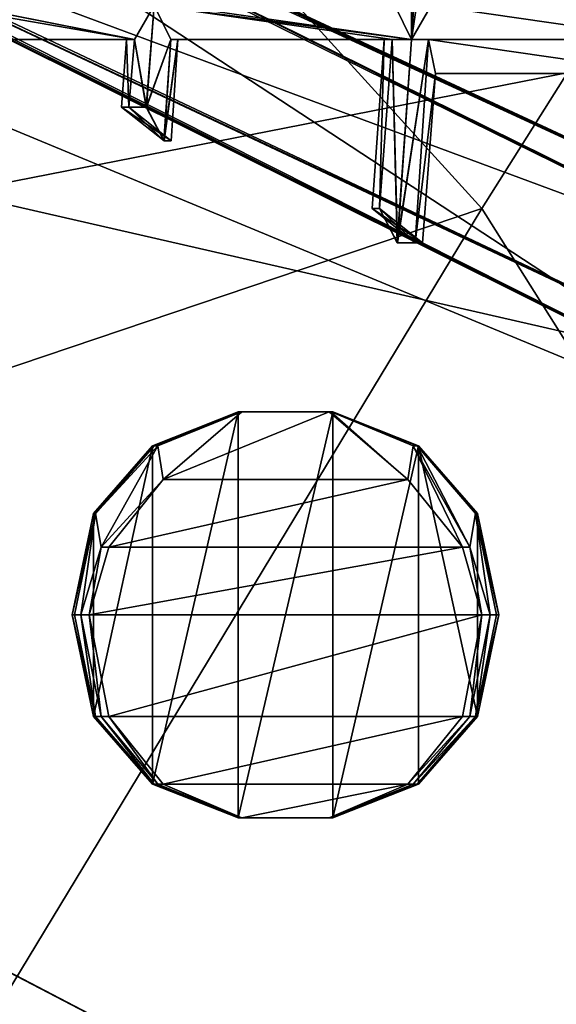
# Model space of a CAD drawing. Extents: x -86 to 88, y 12357 to 12600.
# Drawn here: x -4 to -2, y 12575 to 12578 of the extents above; entities that cross this region are included whole.
import ezdxf

# ---------------------------------------------------------------- set-up
doc = ezdxf.new("R2010")
doc.units = 0
doc.header["$MEASUREMENT"] = 0

msp = doc.modelspace()

# ---------------------------------------------------------------- linework, layer by layer
for points in [[(-10.3914, 12588.700195, 634.835022), (4.3074, 12594.799805, 634.835022), (-7.9527, 12576.5, 634.835022)], [(4.3074, 12594.799805, 634.835022), (7.9572, 12592.400391, 634.835022), (-7.9527, 12576.5, 634.835022)], [(-10.3914, 12580.099609, 635.078003), (4.3074, 12574, 635.078003), (-7.9527, 12592.400391, 635.078003)], [(-7.9527, 12592.400391, 635.078003), (7.9572, 12576.5, 635.078003), (10.3959, 12588.700195, 635.078003)], [(4.3074, 12574, 635.078003), (7.9572, 12576.5, 635.078003), (-7.9527, 12592.400391, 635.078003)], [(-7.9527, 12576.5, 634.835022), (7.9572, 12592.400391, 634.835022), (10.3959, 12580.099609, 634.835022)], [(-3.0769, 12579.900391, 734.435974), (0, 12576.299805, 740.567017), (0, 12583.900391, 728.30603)], [(-2.5846, 12577.200195, 735.04303), (-4.0385, 12578.799805, 731.640991), (0, 12581.299805, 729.034973)], [(0, 12573.099609, 741.465027), (-2.5846, 12577.200195, 735.04303), (0, 12581.299805, 729.034973)], [(-4.8077, 12581.200195, 731.159973), (-4.8077, 12577.400391, 737.244995), (-3.0769, 12579.900391, 734.435974)], [(-4.303, 12574, 635.078003), (4.3074, 12574, 635.078003), (-10.3914, 12580.099609, 635.078003)], [(-7.9527, 12576.5, 634.835022), (10.3959, 12580.099609, 634.835022), (-4.303, 12574, 634.835022)], [(-4.303, 12574, 634.835022), (10.3959, 12580.099609, 634.835022), (4.3074, 12574, 634.835022)], [(-3.0769, 12579.900391, 734.435974), (-4.8077, 12577.400391, 737.244995), (0, 12576.299805, 740.567017)], [(-2.5846, 12577.200195, 735.04303), (-5.5472, 12576.200195, 734.257019), (-4.0385, 12578.799805, 731.640991)], [(-1.7758, 12576.599609, 576.791992), (-4.6718, 12578.5, 576.791992), (-4.9835, 12578.200195, 576.791992)], [(-4.7341, 12578.5, 575.791992), (-1.6868, 12577, 575.791992), (-4.9212, 12578.200195, 575.791992)], [(-4.7103, 12578.5, 575.799988), (-1.6868, 12577, 575.791992), (-4.7341, 12578.5, 575.791992)], [(-1.6711, 12577.099609, 575.820984), (-4.7103, 12578.5, 575.799988), (-4.6901, 12578.5, 575.820984)], [(-1.6783, 12577, 575.799988), (-1.6868, 12577, 575.791992), (-4.7103, 12578.5, 575.799988)], [(-1.6783, 12577, 575.799988), (-4.7103, 12578.5, 575.799988), (-1.6711, 12577.099609, 575.820984)], [(-1.6711, 12577.099609, 575.820984), (-4.6901, 12578.5, 575.820984), (-4.6765, 12578.5, 575.854004)], [(-1.6662, 12577.099609, 575.854004), (-4.6765, 12578.5, 575.854004), (-4.6718, 12578.5, 575.892029)], [(-1.6711, 12577.099609, 575.820984), (-4.6765, 12578.5, 575.854004), (-1.6662, 12577.099609, 575.854004)], [(-1.6645, 12577.099609, 576.791992), (-4.6718, 12578.5, 576.791992), (-1.7758, 12576.599609, 576.791992)], [(-1.6645, 12577.099609, 576.791992), (-4.6718, 12578.5, 575.892029), (-4.6718, 12578.5, 576.791992)], [(-1.6645, 12577.099609, 575.892029), (-4.6718, 12578.5, 575.892029), (-1.6645, 12577.099609, 576.791992)], [(-1.6662, 12577.099609, 575.854004), (-4.6718, 12578.5, 575.892029), (-1.6645, 12577.099609, 575.892029)], [(-2.7381, 12578.5, 575.838989), (-2.7922, 12577.700195, 575.840027), (-2.842, 12577.799805, 575.862)], [(-2.7381, 12578.5, 575.992004), (-2.7956, 12578.400391, 575.968994), (-2.7922, 12577.700195, 575.992004)], [(-2.7381, 12578.5, 575.838989), (-2.7346, 12577.799805, 575.862), (-2.7922, 12577.700195, 575.840027)], [(-2.6882, 12578.400391, 575.968994), (-2.7381, 12578.5, 575.992004), (-2.7922, 12577.700195, 575.992004)], [(-2.7956, 12578.400391, 575.968994), (-2.842, 12577.799805, 575.969971), (-2.7922, 12577.700195, 575.992004)], [(-2.6882, 12578.400391, 575.968994), (-2.7922, 12577.700195, 575.992004), (-2.7346, 12577.799805, 575.969971)], [(-4.9835, 12578.200195, 575.892029), (-1.7758, 12576.599609, 576.791992), (-4.9835, 12578.200195, 576.791992)], [(-4.9835, 12578.200195, 575.892029), (-1.7758, 12576.599609, 575.892029), (-1.7758, 12576.599609, 576.791992)], [(-4.9788, 12578.200195, 575.854004), (-1.7758, 12576.599609, 575.892029), (-4.9835, 12578.200195, 575.892029)], [(-1.7693, 12576.599609, 575.820984), (-4.9788, 12578.200195, 575.854004), (-4.9653, 12578.200195, 575.820984)], [(-1.7741, 12576.599609, 575.854004), (-1.7758, 12576.599609, 575.892029), (-4.9788, 12578.200195, 575.854004)], [(-1.7741, 12576.599609, 575.854004), (-4.9788, 12578.200195, 575.854004), (-1.7693, 12576.599609, 575.820984)], [(-1.7693, 12576.599609, 575.820984), (-4.9653, 12578.200195, 575.820984), (-4.9451, 12578.200195, 575.799988)], [(-4.9451, 12578.200195, 575.799988), (-4.9212, 12578.200195, 575.791992), (-1.7535, 12576.700195, 575.791992)], [(-1.7621, 12576.700195, 575.799988), (-4.9451, 12578.200195, 575.799988), (-1.7535, 12576.700195, 575.791992)], [(-1.7693, 12576.599609, 575.820984), (-4.9451, 12578.200195, 575.799988), (-1.7621, 12576.700195, 575.799988)], [(-4.9212, 12578.200195, 575.791992), (-1.6868, 12577, 575.791992), (-1.7535, 12576.700195, 575.791992)], [(-4.1906, 12577.799805, 575.991028), (-3.6102, 12577.700195, 575.969971), (-3.5526, 12577.799805, 575.992004)], [(-4.1906, 12577.799805, 575.991028), (-4.1187, 12577.799805, 575.969971), (-3.6102, 12577.700195, 575.969971)], [(-4.1187, 12577.799805, 575.969971), (-4.0762, 12577.700195, 575.916016), (-3.6102, 12577.700195, 575.969971)], [(-4.1174, 12577.799805, 575.862), (-3.5526, 12577.799805, 575.840027), (-3.6102, 12577.700195, 575.862)], [(-4.0762, 12577.700195, 575.916016), (-4.1174, 12577.799805, 575.862), (-3.6102, 12577.700195, 575.862)], [(-3.6102, 12577.700195, 575.862), (-3.5526, 12577.799805, 575.840027), (-3.5753, 12577.5, 575.840027)], [(-3.5526, 12577.799805, 575.992004), (-3.6102, 12577.700195, 575.969971), (-3.5752, 12577.5, 575.992004)], [(-3.5526, 12577.799805, 575.840027), (-3.5028, 12577.700195, 575.862), (-3.5753, 12577.5, 575.840027)], [(-3.5028, 12577.700195, 575.969971), (-3.5526, 12577.799805, 575.992004), (-3.5752, 12577.5, 575.992004)], [(-3.5526, 12577.799805, 575.840027), (-2.842, 12577.799805, 575.862), (-2.7922, 12577.700195, 575.840027)], [(-3.5028, 12577.700195, 575.862), (-3.5526, 12577.799805, 575.840027), (-2.7922, 12577.700195, 575.840027)], [(-3.5526, 12577.799805, 575.992004), (-2.8497, 12577.700195, 575.969971), (-2.7922, 12577.700195, 575.992004)], [(-3.5526, 12577.799805, 575.992004), (-3.5028, 12577.700195, 575.969971), (-2.8497, 12577.700195, 575.969971)], [(-3.4951, 12577.799805, 575.969971), (-3.5526, 12577.799805, 575.992004), (-2.7922, 12577.700195, 575.992004)], [(-3.4951, 12577.799805, 575.969971), (-2.7922, 12577.700195, 575.992004), (-2.842, 12577.799805, 575.969971)], [(-2.7922, 12577.700195, 575.840027), (-2.7346, 12577.799805, 575.862), (-2.0393, 12577.700195, 575.862)], [(-2.7346, 12577.799805, 575.969971), (-2.7922, 12577.700195, 575.992004), (-2.0393, 12577.700195, 575.969971)], [(-2.7346, 12577.799805, 575.862), (-2.06, 12577.799805, 575.916016), (-2.0393, 12577.700195, 575.862)], [(-2.7346, 12577.799805, 575.969971), (-2.0393, 12577.700195, 575.969971), (-2.06, 12577.799805, 575.916016)], [(-4.0762, 12577.700195, 575.916016), (-3.6102, 12577.700195, 575.862), (-3.634, 12577.700195, 575.916016)], [(-3.6102, 12577.700195, 575.969971), (-4.0762, 12577.700195, 575.916016), (-3.634, 12577.700195, 575.916016)], [(-3.634, 12577.700195, 575.916016), (-3.6273, 12577.5, 575.862976), (-3.6488, 12577.5, 575.916016)], [(-3.6268, 12577.5, 575.971008), (-3.634, 12577.700195, 575.916016), (-3.6488, 12577.5, 575.916016)], [(-3.634, 12577.700195, 575.916016), (-3.6102, 12577.700195, 575.862), (-3.6273, 12577.5, 575.862976)], [(-3.6102, 12577.700195, 575.969971), (-3.634, 12577.700195, 575.916016), (-3.6268, 12577.5, 575.971008)], [(-3.6102, 12577.700195, 575.862), (-3.5753, 12577.5, 575.840027), (-3.6273, 12577.5, 575.862976)], [(-3.5752, 12577.5, 575.992004), (-3.6102, 12577.700195, 575.969971), (-3.6268, 12577.5, 575.971008)], [(-3.5753, 12577.5, 575.840027), (-3.5028, 12577.700195, 575.862), (-3.5236, 12577.400391, 575.862)], [(-3.5028, 12577.700195, 575.969971), (-3.5752, 12577.5, 575.992004), (-3.5231, 12577.400391, 575.969971)], [(-3.5236, 12577.400391, 575.862), (-3.4821, 12577.700195, 575.916016), (-3.5015, 12577.400391, 575.916016)], [(-3.5028, 12577.700195, 575.862), (-3.4821, 12577.700195, 575.916016), (-3.5236, 12577.400391, 575.862)], [(-3.4821, 12577.700195, 575.916016), (-3.5231, 12577.400391, 575.969971), (-3.5015, 12577.400391, 575.916016)], [(-3.4821, 12577.700195, 575.916016), (-3.5028, 12577.700195, 575.969971), (-3.5231, 12577.400391, 575.969971)], [(-3.5028, 12577.700195, 575.862), (-2.7922, 12577.700195, 575.840027), (-2.8497, 12577.700195, 575.862)], [(-3.5028, 12577.700195, 575.862), (-2.8497, 12577.700195, 575.862), (-2.8735, 12577.700195, 575.916016)], [(-3.4821, 12577.700195, 575.916016), (-3.5028, 12577.700195, 575.862), (-2.8735, 12577.700195, 575.916016)], [(-3.5028, 12577.700195, 575.969971), (-3.4821, 12577.700195, 575.916016), (-2.8735, 12577.700195, 575.916016)], [(-3.5028, 12577.700195, 575.969971), (-2.8735, 12577.700195, 575.916016), (-2.8497, 12577.700195, 575.969971)], [(-2.8735, 12577.700195, 575.916016), (-2.887, 12577.200195, 575.862976), (-2.9084, 12577.200195, 575.916992)], [(-2.8735, 12577.700195, 575.916016), (-2.9084, 12577.200195, 575.916992), (-2.8864, 12577.200195, 575.971008)], [(-2.8497, 12577.700195, 575.862), (-2.8343, 12577.099609, 575.841003), (-2.887, 12577.200195, 575.862976)], [(-2.8735, 12577.700195, 575.916016), (-2.8497, 12577.700195, 575.862), (-2.887, 12577.200195, 575.862976)], [(-2.8497, 12577.700195, 575.969971), (-2.8864, 12577.200195, 575.971008), (-2.8342, 12577.099609, 575.992981)], [(-2.8497, 12577.700195, 575.969971), (-2.8735, 12577.700195, 575.916016), (-2.8864, 12577.200195, 575.971008)], [(-2.8497, 12577.700195, 575.862), (-2.7922, 12577.700195, 575.840027), (-2.8343, 12577.099609, 575.841003)], [(-2.7922, 12577.700195, 575.992004), (-2.8497, 12577.700195, 575.969971), (-2.8342, 12577.099609, 575.992981)], [(-2.7423, 12577.700195, 575.862), (-2.7819, 12577.099609, 575.862), (-2.8343, 12577.099609, 575.841003)], [(-2.7922, 12577.700195, 575.840027), (-2.7423, 12577.700195, 575.862), (-2.8343, 12577.099609, 575.841003)], [(-2.7423, 12577.700195, 575.969971), (-2.8342, 12577.099609, 575.992981), (-2.7816, 12577.099609, 575.971008)], [(-2.7423, 12577.700195, 575.969971), (-2.7922, 12577.700195, 575.992004), (-2.8342, 12577.099609, 575.992981)], [(-2.7922, 12577.700195, 575.840027), (-2.0393, 12577.700195, 575.862), (-1.9894, 12577.700195, 575.840027)], [(-2.7423, 12577.700195, 575.862), (-2.7922, 12577.700195, 575.840027), (-1.9894, 12577.700195, 575.840027)], [(-2.7922, 12577.700195, 575.992004), (-1.9894, 12577.700195, 575.992004), (-2.0393, 12577.700195, 575.969971)], [(-2.7922, 12577.700195, 575.992004), (-2.7423, 12577.700195, 575.969971), (-1.9894, 12577.700195, 575.992004)], [(-2.7423, 12577.700195, 575.862), (-2.7216, 12577.599609, 575.916016), (-2.7819, 12577.099609, 575.862)], [(-2.7216, 12577.599609, 575.916016), (-2.7423, 12577.700195, 575.969971), (-2.7816, 12577.099609, 575.971008)], [(-2.7423, 12577.700195, 575.862), (-1.9894, 12577.700195, 575.840027), (-2.0469, 12577.599609, 575.862)], [(-2.7216, 12577.599609, 575.916016), (-2.7423, 12577.700195, 575.862), (-2.0469, 12577.599609, 575.862)], [(-2.7423, 12577.700195, 575.969971), (-2.0469, 12577.599609, 575.969971), (-1.9894, 12577.700195, 575.992004)], [(-2.7423, 12577.700195, 575.969971), (-2.7216, 12577.599609, 575.916016), (-2.0469, 12577.599609, 575.969971)], [(-2.7216, 12577.599609, 575.916016), (-2.7598, 12577.099609, 575.916992), (-2.7819, 12577.099609, 575.862)], [(-2.7216, 12577.599609, 575.916016), (-2.7816, 12577.099609, 575.971008), (-2.7598, 12577.099609, 575.916992)], [(-2.7216, 12577.599609, 575.916016), (-2.0469, 12577.599609, 575.862), (-2.0708, 12577.599609, 575.916016)], [(-2.7216, 12577.599609, 575.916016), (-2.0708, 12577.599609, 575.916016), (-2.0469, 12577.599609, 575.969971)], [(-3.6488, 12577.5, 575.916016), (-3.5015, 12577.400391, 575.916016), (-3.5231, 12577.400391, 575.969971)], [(-3.6488, 12577.5, 575.916016), (-3.5231, 12577.400391, 575.969971), (-3.6268, 12577.5, 575.971008)], [(-3.6273, 12577.5, 575.862976), (-3.5015, 12577.400391, 575.916016), (-3.6488, 12577.5, 575.916016)], [(-3.6273, 12577.5, 575.862976), (-3.5236, 12577.400391, 575.862), (-3.5015, 12577.400391, 575.916016)], [(-3.5753, 12577.5, 575.840027), (-3.5236, 12577.400391, 575.862), (-3.6273, 12577.5, 575.862976)], [(-3.6268, 12577.5, 575.971008), (-3.5231, 12577.400391, 575.969971), (-3.5752, 12577.5, 575.992004)], [(-4.8077, 12577.400391, 737.244995), (-4.8077, 12573, 743.320007), (0, 12576.299805, 740.567017)], [(-4.0385, 12574.799805, 737.820007), (-5.5472, 12576.200195, 734.257019), (-2.5846, 12577.200195, 735.04303)], [(-4.0385, 12574.799805, 737.820007), (-2.5846, 12577.200195, 735.04303), (0, 12573.099609, 741.465027)], [(-2.9084, 12577.200195, 575.916992), (-2.7598, 12577.099609, 575.916992), (-2.7816, 12577.099609, 575.971008)], [(-2.9084, 12577.200195, 575.916992), (-2.7816, 12577.099609, 575.971008), (-2.8864, 12577.200195, 575.971008)], [(-2.887, 12577.200195, 575.862976), (-2.7598, 12577.099609, 575.916992), (-2.9084, 12577.200195, 575.916992)], [(-2.887, 12577.200195, 575.862976), (-2.7819, 12577.099609, 575.862), (-2.7598, 12577.099609, 575.916992)], [(-2.8343, 12577.099609, 575.841003), (-2.7819, 12577.099609, 575.862), (-2.887, 12577.200195, 575.862976)], [(-2.8864, 12577.200195, 575.971008), (-2.7816, 12577.099609, 575.971008), (-2.8342, 12577.099609, 575.992981)], [(-3.5526, 12576.5, 575.676025), (-3.5568, 12576.5, 575.700989), (-3.3044, 12576.599609, 575.700989)], [(-3.3044, 12576.599609, 577.651001), (-3.5568, 12575.5, 577.651001), (-3.3044, 12575.400391, 577.651001)], [(-3.3044, 12576.599609, 577.651001), (-3.5568, 12576.5, 577.651001), (-3.5568, 12575.5, 577.651001)], [(-3.3044, 12576.599609, 575.700989), (-3.5568, 12576.5, 577.651001), (-3.3044, 12576.599609, 577.651001)], [(-3.3044, 12576.599609, 575.700989), (-3.5568, 12576.5, 575.700989), (-3.5568, 12576.5, 577.651001)], [(-3.5526, 12576.5, 575.676025), (-3.3029, 12576.599609, 575.676025), (-3.2988, 12576.599609, 575.65802)], [(-3.5526, 12576.5, 575.676025), (-3.2988, 12576.599609, 575.65802), (-3.5412, 12576.5, 575.65802)], [(-3.5526, 12576.5, 575.676025), (-3.3044, 12576.599609, 575.700989), (-3.3029, 12576.599609, 575.676025)], [(-3.5412, 12576.5, 575.65802), (-3.2933, 12576.599609, 575.651001), (-3.5256, 12576.400391, 575.651001)], [(-3.5412, 12576.5, 575.65802), (-3.2988, 12576.599609, 575.65802), (-3.2933, 12576.599609, 575.651001)], [(-3.2933, 12576.599609, 575.651001), (-3.0354, 12576.599609, 575.651001), (-3.5256, 12576.400391, 575.651001)], [(-3.0354, 12576.599609, 575.651001), (-2.803, 12576.400391, 575.651001), (-3.5256, 12576.400391, 575.651001)], [(-3.3029, 12576.599609, 575.676025), (-3.3044, 12576.599609, 575.700989), (-3.0242, 12576.599609, 575.700989)], [(-3.0242, 12576.599609, 577.651001), (-3.3044, 12575.400391, 577.651001), (-3.0242, 12575.400391, 577.651001)], [(-3.0242, 12576.599609, 577.651001), (-3.3044, 12576.599609, 577.651001), (-3.3044, 12575.400391, 577.651001)], [(-3.3044, 12576.599609, 575.700989), (-3.3044, 12576.599609, 577.651001), (-3.0242, 12576.599609, 577.651001)], [(-3.0242, 12576.599609, 575.700989), (-3.3044, 12576.599609, 575.700989), (-3.0242, 12576.599609, 577.651001)], [(-3.3029, 12576.599609, 575.676025), (-3.0257, 12576.599609, 575.676025), (-3.0298, 12576.599609, 575.65802)], [(-3.3029, 12576.599609, 575.676025), (-3.0242, 12576.599609, 575.700989), (-3.0257, 12576.599609, 575.676025)], [(-3.3029, 12576.599609, 575.676025), (-3.0298, 12576.599609, 575.65802), (-3.2988, 12576.599609, 575.65802)], [(-3.2988, 12576.599609, 575.65802), (-3.0354, 12576.599609, 575.651001), (-3.2933, 12576.599609, 575.651001)], [(-3.2988, 12576.599609, 575.65802), (-3.0298, 12576.599609, 575.65802), (-3.0354, 12576.599609, 575.651001)], [(-3.0298, 12576.599609, 575.65802), (-2.803, 12576.400391, 575.651001), (-3.0354, 12576.599609, 575.651001)], [(-3.0298, 12576.599609, 575.65802), (-2.7874, 12576.5, 575.65802), (-2.803, 12576.400391, 575.651001)], [(-3.0257, 12576.599609, 575.676025), (-2.7874, 12576.5, 575.65802), (-3.0298, 12576.599609, 575.65802)], [(-3.0257, 12576.599609, 575.676025), (-3.0242, 12576.599609, 575.700989), (-2.7718, 12576.5, 575.700989)], [(-3.0257, 12576.599609, 575.676025), (-2.7718, 12576.5, 575.700989), (-2.776, 12576.5, 575.676025)], [(-3.0257, 12576.599609, 575.676025), (-2.776, 12576.5, 575.676025), (-2.7874, 12576.5, 575.65802)], [(-2.7718, 12576.5, 577.651001), (-3.0242, 12576.599609, 577.651001), (-3.0242, 12575.400391, 577.651001)], [(-2.7718, 12576.5, 575.700989), (-3.0242, 12576.599609, 577.651001), (-2.7718, 12576.5, 577.651001)], [(-2.7718, 12576.5, 575.700989), (-3.0242, 12576.599609, 575.700989), (-3.0242, 12576.599609, 577.651001)], [(-3.7254, 12576.299805, 575.676025), (-3.7314, 12576.299805, 575.700989), (-3.5568, 12576.5, 575.700989)], [(-3.5568, 12576.5, 577.651001), (-3.7314, 12575.700195, 577.651001), (-3.5568, 12575.5, 577.651001)], [(-3.5568, 12576.5, 577.651001), (-3.7314, 12576.299805, 577.651001), (-3.7314, 12575.700195, 577.651001)], [(-3.5568, 12576.5, 575.700989), (-3.7314, 12576.299805, 577.651001), (-3.5568, 12576.5, 577.651001)], [(-3.5568, 12576.5, 575.700989), (-3.7314, 12576.299805, 575.700989), (-3.7314, 12576.299805, 577.651001)], [(-3.7254, 12576.299805, 575.676025), (-3.5526, 12576.5, 575.676025), (-3.5412, 12576.5, 575.65802)], [(-3.7254, 12576.299805, 575.676025), (-3.5568, 12576.5, 575.700989), (-3.5526, 12576.5, 575.676025)], [(-3.7254, 12576.299805, 575.676025), (-3.5412, 12576.5, 575.65802), (-3.7089, 12576.200195, 575.65802)], [(-3.7089, 12576.200195, 575.65802), (-3.5412, 12576.5, 575.65802), (-3.5256, 12576.400391, 575.651001)], [(-2.7718, 12576.5, 577.651001), (-3.0242, 12575.400391, 577.651001), (-2.7718, 12575.5, 577.651001)], [(-2.7874, 12576.5, 575.65802), (-2.6422, 12576.200195, 575.651001), (-2.803, 12576.400391, 575.651001)], [(-2.7874, 12576.5, 575.65802), (-2.6197, 12576.200195, 575.65802), (-2.6422, 12576.200195, 575.651001)], [(-2.776, 12576.5, 575.676025), (-2.6197, 12576.200195, 575.65802), (-2.7874, 12576.5, 575.65802)], [(-2.776, 12576.5, 575.676025), (-2.7718, 12576.5, 575.700989), (-2.5972, 12576.299805, 575.700989)], [(-2.776, 12576.5, 575.676025), (-2.6032, 12576.299805, 575.676025), (-2.6197, 12576.200195, 575.65802)], [(-2.776, 12576.5, 575.676025), (-2.5972, 12576.299805, 575.700989), (-2.6032, 12576.299805, 575.676025)], [(-2.7718, 12576.5, 577.651001), (-2.7718, 12575.5, 577.651001), (-2.5972, 12575.700195, 577.651001)], [(-2.7718, 12576.5, 577.651001), (-2.5972, 12575.700195, 577.651001), (-2.5972, 12576.299805, 577.651001)], [(-2.5972, 12576.299805, 575.700989), (-2.7718, 12576.5, 577.651001), (-2.5972, 12576.299805, 577.651001)], [(-2.5972, 12576.299805, 575.700989), (-2.7718, 12576.5, 575.700989), (-2.7718, 12576.5, 577.651001)], [(-2.7451, 12574.299805, 635.077026), (-6.771, 12576.400391, 635.077026), (-6.7622, 12576.400391, 685.804993)], [(-6.771, 12576.400391, 635.077026), (-2.7451, 12574.299805, 635.077026), (-5.647, 12574, 635.077026)], [(-6.7622, 12576.400391, 685.804993), (-5.4573, 12574.799805, 689.815002), (-3.5996, 12574.5, 685.69397)], [(-3.5996, 12574.5, 685.69397), (-2.7451, 12574.299805, 635.077026), (-6.7622, 12576.400391, 685.804993)], [(-3.7089, 12576.200195, 575.65802), (-3.5256, 12576.400391, 575.651001), (-3.6864, 12576.200195, 575.651001)], [(-3.5256, 12576.400391, 575.651001), (-2.803, 12576.400391, 575.651001), (-3.6864, 12576.200195, 575.651001)], [(-3.6864, 12576.200195, 575.651001), (-2.803, 12576.400391, 575.651001), (-2.6422, 12576.200195, 575.651001)], [(-4.8077, 12573, 743.320007), (-3.0769, 12571.400391, 746.322998), (0, 12576.299805, 740.567017)], [(-3.7254, 12576.299805, 575.676025), (-3.7871, 12576, 575.676025), (-3.7938, 12576, 575.700989)], [(-3.7254, 12576.299805, 575.676025), (-3.7938, 12576, 575.700989), (-3.7314, 12576.299805, 575.700989)], [(-3.7314, 12576.299805, 577.651001), (-3.7938, 12576, 577.651001), (-3.7314, 12575.700195, 577.651001)], [(-3.7314, 12576.299805, 575.700989), (-3.7938, 12576, 575.700989), (-3.7938, 12576, 577.651001)], [(-3.7314, 12576.299805, 575.700989), (-3.7938, 12576, 577.651001), (-3.7314, 12576.299805, 577.651001)], [(-3.7254, 12576.299805, 575.676025), (-3.7688, 12576, 575.65802), (-3.7871, 12576, 575.676025)], [(-3.7254, 12576.299805, 575.676025), (-3.7089, 12576.200195, 575.65802), (-3.7688, 12576, 575.65802)], [(-3.0769, 12571.400391, 746.322998), (0, 12567.099609, 751.762024), (0, 12576.299805, 740.567017)], [(-2.6032, 12576.299805, 575.676025), (-2.5598, 12576, 575.65802), (-2.6197, 12576.200195, 575.65802)], [(-2.6032, 12576.299805, 575.676025), (-2.5972, 12576.299805, 575.700989), (-2.5348, 12576, 575.700989)], [(-2.6032, 12576.299805, 575.676025), (-2.5415, 12576, 575.676025), (-2.5598, 12576, 575.65802)], [(-2.6032, 12576.299805, 575.676025), (-2.5348, 12576, 575.700989), (-2.5415, 12576, 575.676025)], [(-2.5972, 12576.299805, 577.651001), (-2.5972, 12575.700195, 577.651001), (-2.5348, 12576, 577.651001)], [(-2.5972, 12576.299805, 575.700989), (-2.5972, 12576.299805, 577.651001), (-2.5348, 12576, 577.651001)], [(-2.5348, 12576, 575.700989), (-2.5972, 12576.299805, 575.700989), (-2.5348, 12576, 577.651001)], [(-3.7089, 12576.200195, 575.65802), (-3.7438, 12576, 575.651001), (-3.7688, 12576, 575.65802)], [(-3.7089, 12576.200195, 575.65802), (-3.6864, 12576.200195, 575.651001), (-3.7438, 12576, 575.651001)], [(-3.6864, 12576.200195, 575.651001), (-2.6422, 12576.200195, 575.651001), (-3.7438, 12576, 575.651001)], [(-3.7438, 12576, 575.651001), (-2.6422, 12576.200195, 575.651001), (-2.5848, 12576, 575.651001)], [(-2.6197, 12576.200195, 575.65802), (-2.5848, 12576, 575.651001), (-2.6422, 12576.200195, 575.651001)], [(-2.6197, 12576.200195, 575.65802), (-2.5598, 12576, 575.65802), (-2.5848, 12576, 575.651001)], [(-3.7314, 12575.700195, 575.700989), (-3.7314, 12575.700195, 577.651001), (-3.7938, 12576, 577.651001)], [(-3.7938, 12576, 575.700989), (-3.7314, 12575.700195, 575.700989), (-3.7938, 12576, 577.651001)], [(-3.7254, 12575.700195, 575.676025), (-3.7938, 12576, 575.700989), (-3.7871, 12576, 575.676025)], [(-3.7254, 12575.700195, 575.676025), (-3.7314, 12575.700195, 575.700989), (-3.7938, 12576, 575.700989)], [(-3.7254, 12575.700195, 575.676025), (-3.7871, 12576, 575.676025), (-3.7688, 12576, 575.65802)], [(-3.7089, 12575.700195, 575.65802), (-3.7688, 12576, 575.65802), (-3.7438, 12576, 575.651001)], [(-3.7254, 12575.700195, 575.676025), (-3.7688, 12576, 575.65802), (-3.7089, 12575.700195, 575.65802)], [(-3.7438, 12576, 575.651001), (-2.5848, 12576, 575.651001), (-3.6864, 12575.700195, 575.651001)], [(-3.7089, 12575.700195, 575.65802), (-3.7438, 12576, 575.651001), (-3.6864, 12575.700195, 575.651001)], [(-3.6864, 12575.700195, 575.651001), (-2.5848, 12576, 575.651001), (-2.6422, 12575.700195, 575.651001)], [(-2.6197, 12575.700195, 575.65802), (-2.6422, 12575.700195, 575.651001), (-2.5848, 12576, 575.651001)], [(-2.6197, 12575.700195, 575.65802), (-2.5848, 12576, 575.651001), (-2.5598, 12576, 575.65802)], [(-2.6032, 12575.700195, 575.676025), (-2.6197, 12575.700195, 575.65802), (-2.5598, 12576, 575.65802)], [(-2.6032, 12575.700195, 575.676025), (-2.5598, 12576, 575.65802), (-2.5415, 12576, 575.676025)], [(-2.6032, 12575.700195, 575.676025), (-2.5415, 12576, 575.676025), (-2.5348, 12576, 575.700989)], [(-2.6032, 12575.700195, 575.676025), (-2.5348, 12576, 575.700989), (-2.5972, 12575.700195, 575.700989)], [(-2.5972, 12575.700195, 575.700989), (-2.5348, 12576, 577.651001), (-2.5972, 12575.700195, 577.651001)], [(-2.5972, 12575.700195, 575.700989), (-2.5348, 12576, 575.700989), (-2.5348, 12576, 577.651001)], [(-3.7314, 12575.700195, 575.700989), (-3.5568, 12575.5, 577.651001), (-3.7314, 12575.700195, 577.651001)], [(-3.7314, 12575.700195, 575.700989), (-3.5568, 12575.5, 575.700989), (-3.5568, 12575.5, 577.651001)], [(-3.5526, 12575.5, 575.676025), (-3.5568, 12575.5, 575.700989), (-3.7314, 12575.700195, 575.700989)], [(-3.5526, 12575.5, 575.676025), (-3.7314, 12575.700195, 575.700989), (-3.7254, 12575.700195, 575.676025)], [(-3.5526, 12575.5, 575.676025), (-3.7254, 12575.700195, 575.676025), (-3.7089, 12575.700195, 575.65802)], [(-3.5412, 12575.5, 575.65802), (-3.7089, 12575.700195, 575.65802), (-3.6864, 12575.700195, 575.651001)], [(-3.5526, 12575.5, 575.676025), (-3.7089, 12575.700195, 575.65802), (-3.5412, 12575.5, 575.65802)], [(-3.6864, 12575.700195, 575.651001), (-2.6422, 12575.700195, 575.651001), (-3.5256, 12575.5, 575.651001)], [(-3.5412, 12575.5, 575.65802), (-3.6864, 12575.700195, 575.651001), (-3.5256, 12575.5, 575.651001)], [(-3.5256, 12575.5, 575.651001), (-2.6422, 12575.700195, 575.651001), (-2.803, 12575.5, 575.651001)], [(-2.6197, 12575.700195, 575.65802), (-2.803, 12575.5, 575.651001), (-2.6422, 12575.700195, 575.651001)], [(-2.6197, 12575.700195, 575.65802), (-2.7874, 12575.5, 575.65802), (-2.803, 12575.5, 575.651001)], [(-2.6032, 12575.700195, 575.676025), (-2.776, 12575.5, 575.676025), (-2.7874, 12575.5, 575.65802)], [(-2.6032, 12575.700195, 575.676025), (-2.7874, 12575.5, 575.65802), (-2.6197, 12575.700195, 575.65802)], [(-2.6032, 12575.700195, 575.676025), (-2.7718, 12575.5, 575.700989), (-2.776, 12575.5, 575.676025)], [(-2.7718, 12575.5, 575.700989), (-2.5972, 12575.700195, 577.651001), (-2.7718, 12575.5, 577.651001)], [(-2.7718, 12575.5, 575.700989), (-2.5972, 12575.700195, 575.700989), (-2.5972, 12575.700195, 577.651001)], [(-2.6032, 12575.700195, 575.676025), (-2.5972, 12575.700195, 575.700989), (-2.7718, 12575.5, 575.700989)], [(-3.5568, 12575.5, 575.700989), (-3.3044, 12575.400391, 577.651001), (-3.5568, 12575.5, 577.651001)], [(-3.5568, 12575.5, 575.700989), (-3.3044, 12575.400391, 575.700989), (-3.3044, 12575.400391, 577.651001)], [(-3.3029, 12575.400391, 575.676025), (-3.3044, 12575.400391, 575.700989), (-3.5568, 12575.5, 575.700989)], [(-3.3029, 12575.400391, 575.676025), (-3.5568, 12575.5, 575.700989), (-3.5526, 12575.5, 575.676025)], [(-3.3029, 12575.400391, 575.676025), (-3.5526, 12575.5, 575.676025), (-3.5412, 12575.5, 575.65802)], [(-3.2988, 12575.400391, 575.65802), (-3.5412, 12575.5, 575.65802), (-3.5256, 12575.5, 575.651001)], [(-3.3029, 12575.400391, 575.676025), (-3.5412, 12575.5, 575.65802), (-3.2988, 12575.400391, 575.65802)], [(-3.5256, 12575.5, 575.651001), (-2.803, 12575.5, 575.651001), (-3.2933, 12575.400391, 575.651001)], [(-3.2988, 12575.400391, 575.65802), (-3.5256, 12575.5, 575.651001), (-3.2933, 12575.400391, 575.651001)], [(-3.2933, 12575.400391, 575.651001), (-2.803, 12575.5, 575.651001), (-3.0354, 12575.400391, 575.651001)], [(-2.7874, 12575.5, 575.65802), (-3.0354, 12575.400391, 575.651001), (-2.803, 12575.5, 575.651001)], [(-2.7874, 12575.5, 575.65802), (-3.0298, 12575.400391, 575.65802), (-3.0354, 12575.400391, 575.651001)], [(-2.776, 12575.5, 575.676025), (-3.0257, 12575.400391, 575.676025), (-3.0298, 12575.400391, 575.65802)], [(-2.776, 12575.5, 575.676025), (-3.0298, 12575.400391, 575.65802), (-2.7874, 12575.5, 575.65802)], [(-2.776, 12575.5, 575.676025), (-3.0242, 12575.400391, 575.700989), (-3.0257, 12575.400391, 575.676025)], [(-3.0242, 12575.400391, 575.700989), (-2.7718, 12575.5, 577.651001), (-3.0242, 12575.400391, 577.651001)], [(-3.0242, 12575.400391, 575.700989), (-2.7718, 12575.5, 575.700989), (-2.7718, 12575.5, 577.651001)], [(-2.776, 12575.5, 575.676025), (-2.7718, 12575.5, 575.700989), (-3.0242, 12575.400391, 575.700989)], [(-3.0242, 12575.400391, 575.700989), (-3.0242, 12575.400391, 577.651001), (-3.3044, 12575.400391, 577.651001)], [(-3.3044, 12575.400391, 575.700989), (-3.0242, 12575.400391, 575.700989), (-3.3044, 12575.400391, 577.651001)], [(-3.0257, 12575.400391, 575.676025), (-3.0242, 12575.400391, 575.700989), (-3.3044, 12575.400391, 575.700989)], [(-3.0257, 12575.400391, 575.676025), (-3.3044, 12575.400391, 575.700989), (-3.3029, 12575.400391, 575.676025)], [(-3.0257, 12575.400391, 575.676025), (-3.3029, 12575.400391, 575.676025), (-3.2988, 12575.400391, 575.65802)], [(-3.0298, 12575.400391, 575.65802), (-3.2988, 12575.400391, 575.65802), (-3.2933, 12575.400391, 575.651001)], [(-3.0257, 12575.400391, 575.676025), (-3.2988, 12575.400391, 575.65802), (-3.0298, 12575.400391, 575.65802)], [(-3.0298, 12575.400391, 575.65802), (-3.2933, 12575.400391, 575.651001), (-3.0354, 12575.400391, 575.651001)]]:
    msp.add_3dface(points)

doc.saveas('drawing.dxf')
